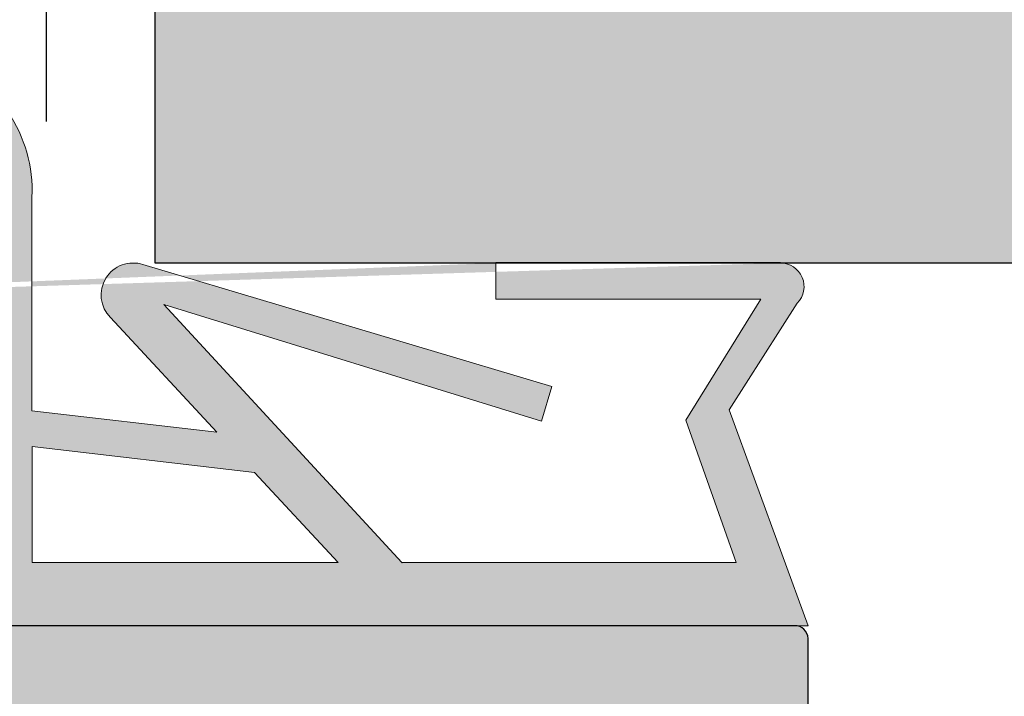
# Model space of a CAD drawing. Units: millimetres. Extents: x 11923 to 15923, y 19250 to 20507.
# Drawn here: x 13030 to 13044, y 20173 to 20182 of the extents above; entities that cross this region are included whole.
import ezdxf

# ---------------------------------------------------------------- set-up
doc = ezdxf.new("R2010")
doc.units = ezdxf.units.MM
doc.header["$LTSCALE"] = 0.2
for name, color, linetype in [('Band @ 1', 252, 'Continuous'), ('Türdichtung', 3, 'Continuous'), ('Türkontur', 3, 'Continuous'), ('Türschraffur', 254, 'Continuous'), ('Zarge_Kontur', 2, 'Continuous'), ('Zarge_Schraffur', 250, 'Continuous')]:
    doc.layers.add(name, color=color, linetype=linetype)
doc.layers.add('Bem_1_1', color=7, linetype='Continuous', lineweight=18)
doc.layers.add('Putznetz Lienien', color=4, linetype='Continuous', lineweight=15)
doc.layers.add('Lienien Profil', color=7, linetype='Continuous', lineweight=25, plot=False)
doc.styles.add('Bemtext', font='arial.ttf')
doc.dimstyles.new('BEM_1_1$0', dxfattribs={"dimtxt": 4, "dimasz": 2, "dimexe": 1, "dimexo": 3, "dimgap": 1, "dimtad": 1, "dimdec": 0, "dimrnd": 0.1, "dimzin": 9, "dimdsep": 46, "dimtxsty": 'Bemtext', "dimblk": 'OBLIQUE', "dimcen": 0, "dimdle": 1, "dimclrd": 151, "dimclre": 249, "dimclrt": 151, "dimadec": 0, "dimazin": 2, "dimtfac": 1, "dimtdec": 0, "dimtix": 1, "dimtmove": 0, "dimatfit": 0, "dimldrblk": 'OBLIQUE', "dimfxl": 1, "dimtolj": 1, "dimtzin": 12, "dimarcsym": 0})

# ---------------------------------------------------------------- blocks, each defined once
blk = doc.blocks.new('_Oblique')
at = {"color": 0, "linetype": 'ByBlock', "lineweight": -2}
blk.add_line((-0.5, -0.5), (0.5, 0.5), dxfattribs=at)
blk = doc.blocks.new('*D31')
at = {"layer": 'Bem_1_1', "color": 151, "lineweight": -2}
blk.add_line((13067.75258483512, 20180.03693746597), (13067.75258483512, 20164.03693746597), dxfattribs=at)
at = {"layer": 'Bem_1_1', "color": 249, "lineweight": -2}
for p, q in [((13047.09817087868, 20179.03693746597), (13068.75258483512, 20179.03693746597)), ((13035.79817087868, 20165.03693746597), (13068.75258483512, 20165.03693746597))]:
    blk.add_line(p, q, dxfattribs=at)
at = {"layer": 'Defpoints', "color": 0}
for p in [(13044.09817087868, 20179.03693746597), (13032.79817087868, 20165.03693746597), (13067.75258483512, 20165.03693746597)]:
    blk.add_point(p, dxfattribs=at)
at = {"layer": 'Bem_1_1', "color": 151, "lineweight": -2, "xscale": 2, "yscale": 2, "zscale": 2}
for p, rotation in [((13067.75258483512, 20179.03693746597), 90), ((13067.75258483512, 20165.03693746597), 270)]:
    blk.add_blockref('_Oblique', p, dxfattribs=dict(at, rotation=rotation))
at = {"layer": 'Bem_1_1', "color": 151, "insert": (13064.74439929624, 20172.03693746598), "char_height": 4, "attachment_point": 5, "rotation": 90, "style": 'Bemtext'}
blk.add_mtext('\\A1;14', dxfattribs=at)
blk = doc.blocks.new('*D34')
at = {"layer": 'Bem_1_1', "color": 249, "lineweight": -2}
for p, q in [((13402.80679927342, 20176.75463931929), (13402.80679927342, 20134.03693746597)), ((13029.09817087868, 20162.03693746597), (13029.09817087868, 20134.03693746597))]:
    blk.add_line(p, q, dxfattribs=at)
at = {"layer": 'Bem_1_1', "color": 151, "lineweight": -2}
blk.add_line((13028.09817087868, 20135.03693746597), (13403.80679927342, 20135.03693746597), dxfattribs=at)
at = {"layer": 'Defpoints', "color": 0}
for p in [(13402.80679927342, 20179.75463931929), (13029.09817087868, 20165.03693746597), (13402.80679927342, 20135.03693746597)]:
    blk.add_point(p, dxfattribs=at)
at = {"layer": 'Bem_1_1', "color": 151, "lineweight": -2, "xscale": 2, "yscale": 2, "zscale": 2, "rotation": 180}
blk.add_blockref('_Oblique', (13029.09817087868, 20135.03693746597), dxfattribs=at)
at = {"layer": 'Bem_1_1', "color": 151, "lineweight": -2, "xscale": 2, "yscale": 2, "zscale": 2}
blk.add_blockref('_Oblique', (13402.80679927342, 20135.03693746597), dxfattribs=at)
at = {"layer": 'Bem_1_1', "color": 151, "insert": (13055.96669717841, 20142.20928853464), "char_height": 4, "attachment_point": 5, "style": 'Bemtext'}
blk.add_mtext('\\A1;ZFM - B = WÖ - 84\\PZFM - H = WÖ - 42', dxfattribs=at)
blk = doc.blocks.new('*D35')
at = {"layer": 'Bem_1_1', "color": 249, "lineweight": -2}
for p, q in [((13442.78184194744, 20178.03693746598), (13442.78184194744, 20124.03693746597)), ((12987.27446066689, 20174.03693746592), (12987.27446066689, 20124.03693746597))]:
    blk.add_line(p, q, dxfattribs=at)
at = {"layer": 'Bem_1_1', "color": 151, "lineweight": -2}
blk.add_line((12986.27446066689, 20125.03693746597), (13443.78184194744, 20125.03693746597), dxfattribs=at)
at = {"layer": 'Defpoints', "color": 0}
for p in [(13442.78184194744, 20181.03693746598), (12987.27446066689, 20177.03693746592), (13442.78184194744, 20125.03693746597)]:
    blk.add_point(p, dxfattribs=at)
at = {"layer": 'Bem_1_1', "color": 151, "lineweight": -2, "xscale": 2, "yscale": 2, "zscale": 2, "rotation": 180}
blk.add_blockref('_Oblique', (12987.27446066689, 20125.03693746597), dxfattribs=at)
at = {"layer": 'Bem_1_1', "color": 151, "lineweight": -2, "xscale": 2, "yscale": 2, "zscale": 2}
blk.add_blockref('_Oblique', (13442.78184194744, 20125.03693746597), dxfattribs=at)
at = {"layer": 'Bem_1_1', "color": 151, "insert": (13037.54377417147, 20128.47349953965), "char_height": 4, "attachment_point": 5, "style": 'Bemtext'}
blk.add_mtext('\\A1;WÖ', dxfattribs=at)
blk = doc.blocks.new('TECTUS240')
at = {"color": 252}
blk.add_line((1.5, 25.1000000643366), (1.5, 13.29999993566344), dxfattribs=at)

msp = doc.modelspace()

# ---------------------------------------------------------------- hatches: boundary and pattern name
at = {"layer": 'Türdichtung'}
h = msp.add_hatch(color=256, dxfattribs=at)
h.paths.add_polyline_path([(13030.39903407258, 20176.5075152111), (13033.4675118847, 20176.14855658713), (13034.62291197461, 20174.90687793722), (13030.39903407258, 20174.90687793722)], flags=16)
edge = h.paths.add_edge_path()
edge.add_line((13032.94796405181, 20176.70690123098), (13031.47907657582, 20178.28547668201))
edge.add_arc((13031.79348231649, 20178.59543453345), 0.441502932526297, 72.07868844848679, 224.5918388378304, ccw=False)
edge.add_line((13031.92933742601, 20179.01551575018), (13037.56869139004, 20177.33393166999))
edge.add_line((13037.56869139004, 20177.33393166999), (13037.42667960147, 20176.85768147694))
edge.add_line((13037.42667960147, 20176.85768147694), (13032.21536752086, 20178.46528956137))
edge.add_line((13032.21536752086, 20178.46528956137), (13035.50003794724, 20174.90687793722))
edge.add_line((13035.50003794724, 20174.90687793722), (13040.1078638185, 20174.90687793722))
edge.add_line((13040.1078638185, 20174.90687793722), (13039.41519076945, 20176.87184152664))
edge.add_line((13039.41519076945, 20176.87184152664), (13040.44932805983, 20178.53693746597))
edge.add_line((13040.44932805983, 20178.53693746597), (13036.79537463052, 20178.53693746597))
edge.add_line((13036.79537463052, 20178.53693746597), (13036.79537463052, 20179.03693746597))
edge.add_line((13036.79537463052, 20179.03693746597), (13040.72136869368, 20179.03693746597))
edge.add_arc((13040.72136869368, 20178.71293135951), 0.3240061064680049, -44.72768968463208, 89.99999999967832, ccw=False)
edge.add_line((13040.95156189614, 20178.48491590703), (13040.01168723157, 20177.0119070262))
edge.add_line((13040.01168723157, 20177.0119070262), (13041.10102056488, 20174.03693746597))
edge.add_line((13041.10102056488, 20174.03693746597), (13022.29439931226, 20174.03693746597))
edge.add_line((13022.29439931226, 20174.03693746597), (13022.29439931226, 20174.90687793722))
edge.add_arc((13032.10008369765, 20172.14306143778), 10.18774400485723, 141.126378030678, 164.2590530412559, ccw=False)
edge.add_line((13024.16859725156, 20178.53693746597), (13024.66859725156, 20178.53693746597))
edge.add_arc((13032.60008369765, 20172.14306143778), 10.18774400484975, 141.1263780306459, 164.2590530412224)
edge.add_line((13022.79439931226, 20174.90687793722), (13024.78499933038, 20174.90687793722))
edge.add_arc((13034.59068371577, 20172.14306143778), 10.18774400485723, 141.1497647161246, 164.2590530412559, ccw=False)
edge.add_line((13026.65658811228, 20178.53369950163), (13026.9776203822, 20178.30490623087))
edge.add_arc((13035.09068371577, 20172.14306143778), 10.18774400485453, 142.7834496202715, 164.2590530412307)
edge.add_line((13025.28499933038, 20174.90687793722), (13029.40983309766, 20174.90687793722))
edge.add_line((13029.40983309766, 20174.90687793722), (13029.40983309766, 20180.42934911533))
edge.add_line((13029.40983309766, 20180.42934911533), (13029.10057421615, 20180.42934911533))
edge.add_line((13029.10057421615, 20180.42934911533), (13029.10057421615, 20181.85363053154))
edge.add_arc((13028.48095513094, 20180.03693738396), 1.919453516816325, -2.816526552203186, 71.16704350517432, ccw=False)
edge.add_line((13030.39808995833, 20179.94261953398), (13030.39872295859, 20176.99783786677))
edge.add_line((13030.39872295859, 20176.99783786677), (13032.94796405181, 20176.70690123098))
h.paths.add_polyline_path([(13035.50003794724, 20174.90687793722), (13035.504257245, 20174.90687793722)], flags=16)
edge = h.paths.add_edge_path(flags=17)
edge.add_line((13040.72092234496, 20179.03708988564), (13036.7949282818, 20179.03708988564))
edge.add_line((13024.16815090283, 20178.53708988564), (13024.66815090283, 20178.53708988564))
at = {"layer": 'Türschraffur'}
h = msp.add_hatch(color=256, dxfattribs=at)
h.dxf.hatch_style = 1
h.paths.add_polyline_path([(13032.79817087868, 20205.03693746597), (13032.09817087868, 20204.33693746597), (13032.09817087868, 20179.03693746597), (13044.09817087868, 20179.03693746597), (13044.09817087868, 20165.73693746598), (13044.79817087868, 20165.03693746597), (13312.39817087868, 20165.03693746597), (13313.09817087868, 20165.73693746598), (13313.09817087868, 20179.03693746597), (13324.39817087868, 20179.03693746597), (13325.09817087868, 20179.73693746598), (13325.09817087868, 20204.33693746597), (13324.39817087868, 20205.03693746597)])
at = {"layer": 'Zarge_Schraffur'}
h = msp.add_hatch(color=256, dxfattribs=at)
edge = h.paths.add_edge_path()
edge.add_line((13000.80101315167, 20197.53693561234), (13002.60107196429, 20197.53700233329))
edge.add_arc((13002.60107937749, 20197.33700233343), 0.1999999999962351, -1.042224084812915e-09, 90.00212372390507, ccw=False)
edge.add_line((13002.80107937749, 20197.33700233343), (13002.8010793775, 20173.73693746592))
edge.add_arc((13002.6010793775, 20173.73693746592), 0.1999999999989086, 269.9999999994789, 359.9999999989578, ccw=False)
edge.add_line((13002.6010793775, 20173.53693746592), (13000.80107937751, 20173.53693746592))
edge.add_arc((13000.80107937751, 20173.73693746592), 0.1999999999970896, 180, 270, ccw=False)
edge.add_line((13000.60107937751, 20173.73693746592), (13000.60107937751, 20177.34516893221))
edge.add_arc((12999.6018916217, 20177.34527586614), 0.9991877615316239, 359.9938681567729, 390.0173368770437)
edge.add_line((13000.46706239682, 20177.84513155799), (12999.03787903763, 20179.45308260609))
edge.add_arc((12998.85102056486, 20179.28699855762), 0.2500000000016201, 41.63142013186113, 179.9999999991662)
edge.add_line((12998.60102056486, 20179.28699855762), (12998.60102056487, 20171.73693746597))
edge.add_arc((12998.80243909146, 20171.73835997342), 0.2014235497244618, 180.4046416148446, 269.8148503121404)
edge.add_line((12998.8017881981, 20171.53693747536), (13000.84243970363, 20171.53700599559))
edge.add_arc((13000.83381292955, 20171.32856133563), 0.208623099147157, 0.8947094170518994, 87.63008642031542, ccw=False)
edge.add_line((13001.04241059307, 20171.33181898335), (13001.04241059307, 20170.25429745662))
edge.add_line((13001.04241059307, 20170.25429745662), (13002.15964944294, 20168.53905856911))
edge.add_line((13002.15964944294, 20168.53905856911), (13002.72944714872, 20168.53905856911))
edge.add_arc((13002.70544036864, 20169.0381428956), 0.4996613757634518, 272.7538989350396, 448.8803471077983)
edge.add_line((13002.71520394466, 20169.53770887023), (13002.46495029108, 20169.91139157359))
edge.add_arc((13002.89764222421, 20170.16194634006), 0.4999999999971922, 89.65881861520938, 210.0734332980885, ccw=False)
edge.add_line((13002.90061957587, 20170.66193747536), (13005.68525731607, 20170.66192861066))
edge.add_arc((13005.68485962073, 20170.15625240523), 0.5056763618198982, -33.05896665407289, 89.95493903127431, ccw=False)
edge.add_line((13006.10867183505, 20169.88040500195), (13005.88010531689, 20169.53730906119))
edge.add_arc((13005.8945547479, 20169.0378566567), 0.4996613757395485, 91.65713598788915, 267.6398065244666)
edge.add_line((13005.87397794386, 20168.53861915256), (13006.41777085503, 20168.53861915256))
edge.add_line((13006.41777085503, 20168.53861915256), (13007.55237163114, 20170.24422406926))
edge.add_line((13007.55237163114, 20170.24422406926), (13007.55237163114, 20170.43693746598))
edge.add_arc((13007.75237163114, 20170.43693746598), 0.2000000000007276, 90.00000000052108, 180.0000000010422, ccw=False)
edge.add_line((13007.75237163114, 20170.63693746598), (13010.25240380899, 20170.63693746598))
edge.add_arc((13010.25240380899, 20170.43693746598), 0.2000000000007276, 0, 90, ccw=False)
edge.add_line((13010.45240380899, 20170.43693746598), (13010.45240380899, 20170.22190222473))
edge.add_line((13010.45240380899, 20170.22190222473), (13011.5587316415, 20168.53861915256))
edge.add_line((13011.5587316415, 20168.53861915256), (13012.12852934728, 20168.53861915256))
edge.add_arc((13012.1045225672, 20169.03770347902), 0.4996613757381901, 272.7538989355965, 448.8803471081584)
edge.add_line((13012.11428614321, 20169.53726945363), (13011.90153893516, 20169.86426022286))
edge.add_arc((13012.32064169236, 20170.13693746598), 0.5000000000022118, 90, 213.048891307563, ccw=False)
edge.add_line((13012.32064169236, 20170.63693746598), (13016.85102056616, 20170.63693746598))
edge.add_arc((13016.85102056616, 20170.38693746598), 0.25, 0, 90, ccw=False)
edge.add_line((13017.10102056616, 20170.38693746598), (13017.10102056613, 20168.73905856967))
edge.add_arc((13017.30102056615, 20168.73905856967), 0.2000000000152795, 180, 269.9999999979156)
edge.add_line((13017.30102056614, 20168.53905856966), (13018.4010818534, 20168.53905856966))
edge.add_arc((13018.40102056498, 20168.73905856027), 0.2000000000017804, 270.0175578391556, 360)
edge.add_line((13018.60102056498, 20168.73905856027), (13018.60102056503, 20171.86712103705))
edge.add_arc((13018.78256916514, 20171.85498993002), 0.1819534499806031, 89.9309200028099, 176.1771694846929, ccw=False)
edge.add_line((13018.78278854152, 20172.03694324776), (13019.90072521728, 20172.0367902022))
edge.add_arc((13019.90072521728, 20171.83679020221), 0.1999999999970896, -1.042224084812915e-09, 89.99999999947892, ccw=False)
edge.add_line((13020.10072521728, 20171.8367902022), (13020.10101978881, 20168.73905855545))
edge.add_arc((13020.30126601118, 20168.73930491674), 0.2002463739125876, 180.0704904916544, 269.9708034443326)
edge.add_line((13020.30116397043, 20168.53905856882), (13021.40102056588, 20168.53905856925))
edge.add_arc((13021.40102056587, 20168.73905856926), 0.2000000000080036, 270.0000000031266, 358.2186049786317)
edge.add_line((13021.60092390734, 20168.73284132936), (13021.60072521719, 20171.8367902022))
edge.add_arc((13021.80072521719, 20171.83679020221), 0.2000000000007276, 90, 180.0000000010422, ccw=False)
edge.add_line((13021.80072521719, 20172.0367902022), (13022.90058181265, 20172.03679020211))
edge.add_arc((13022.90058181265, 20171.83679020212), 0.1999999999934516, 2.084391326206969e-09, 90.00000000208439, ccw=False)
edge.add_line((13023.10058181265, 20171.83679020213), (13023.10102056579, 20168.73905856916))
edge.add_arc((13023.30102056579, 20168.73905856916), 0.2000000000007276, 179.9999999989578, 270)
edge.add_line((13023.30102056579, 20168.53905856916), (13025.40160272377, 20168.53905856893))
edge.add_arc((13025.40160272377, 20168.73905856893), 0.1999999999970896, 270, 360.0000000010422)
edge.add_line((13025.60160272377, 20168.73905856893), (13025.60160272377, 20171.8367902022))
edge.add_arc((13025.80160272377, 20171.83679020221), 0.2000000000007276, 90, 180.0000000010422, ccw=False)
edge.add_line((13025.80160272377, 20172.0367902022), (13026.90116397054, 20172.03679020244))
edge.add_arc((13026.90116397054, 20171.83679020244), 0.1999999999970896, 0, 90.00000000052108, ccw=False)
edge.add_line((13027.10116397054, 20171.83679020244), (13027.10160272265, 20168.73905856916))
edge.add_arc((13027.30160272266, 20168.73905856917), 0.2000000000061846, 180.0000000010422, 269.9999999984367)
edge.add_line((13027.30160272265, 20168.53905856916), (13028.40116397038, 20168.53905856911))
edge.add_arc((13028.4011639709, 20168.73905856858), 0.1999999994695827, 269.9999998488804, 359.9976357411009)
edge.add_line((13028.60116397021, 20168.73905031576), (13028.60116396956, 20171.84751011147))
edge.add_arc((13028.78296225207, 20171.85502292969), 0.1819534499809381, 91.09342645769732, 182.366402940915, ccw=False)
edge.add_line((13028.77949008288, 20172.03694324741), (13031.24981251756, 20172.03694324776))
edge.add_arc((13031.24089783574, 20172.23707144571), 0.2003266511714618, 272.5505461871971, 348.4884154794355)
edge.add_arc((13031.61421209424, 20172.15790804374), 0.1813024819683753, 92.34598802943373, 167.5181385103079, ccw=False)
edge.add_line((13031.60679069915, 20172.33905856917), (13034.21339419135, 20172.33905856916))
edge.add_arc((13034.21827752872, 20172.15717066144), 0.1819534499789786, -2.3664029627096284, 91.5379110493518, ccw=False)
edge.add_line((13034.40007581122, 20172.14965784316), (13034.40007581122, 20170.53905856916))
edge.add_line((13034.40007581122, 20170.53905856916), (13033.85007581122, 20170.53905856916))
edge.add_arc((13033.85007581122, 20170.28905856916), 0.25, 90, 180)
edge.add_line((13033.60007581122, 20170.28905856916), (13033.60007581122, 20168.78905856916))
edge.add_arc((13033.85007581122, 20168.78905856916), 0.25, 180, 270)
edge.add_line((13033.85007581122, 20168.53905856916), (13034.90007581122, 20168.53905856916))
edge.add_arc((13034.90007581122, 20169.03905856916), 0.5, 270, 360)
edge.add_line((13035.40007581122, 20169.03905856916), (13035.40007581123, 20169.49410959489))
edge.add_arc((13035.35007581123, 20169.73905856917), 0.2500000000009107, 281.5369590326027, 438.4630409668221)
edge.add_line((13035.40007581123, 20169.98400754344), (13035.40007581123, 20170.19410959489))
edge.add_arc((13035.35007581123, 20170.43905856917), 0.2500000000009107, 281.5369590326027, 438.4630409668221)
edge.add_line((13035.40007581123, 20170.68400754344), (13035.40007581123, 20170.90421362039))
edge.add_arc((13035.35007581122, 20171.14916259467), 0.2500000000016382, 281.5369590334196, 438.4630409672306)
edge.add_line((13035.40007581122, 20171.39411156895), (13035.40007581122, 20171.60421362039))
edge.add_arc((13035.35007581122, 20171.84916259467), 0.2499999999973462, 281.5369590327695, 438.4630409665804)
edge.add_line((13035.40007581123, 20172.09411156895), (13035.40007598905, 20172.33862918814))
edge.add_arc((13035.60007598905, 20172.33862918814), 0.1999999999989086, 89.98244216136538, 179.9999999989578, ccw=False)
edge.add_line((13035.60013727747, 20172.53862917875), (13037.12192818007, 20172.53862917875))
edge.add_arc((13037.10007581125, 20171.5388679703), 0.9999999999703789, -1.6676153791195247e-09, 88.74785182485999, ccw=False)
edge.add_line((13038.10007581122, 20171.53886797027), (13038.10007581122, 20167.92965317928))
edge.add_arc((13038.41337156449, 20167.93488429328), 0.3133394222989149, 180.9565814500984, 275.5929223575148)
edge.add_arc((13038.47060111735, 20167.47543043056), 0.1499999999996303, 10.249989655808804, 100.24998965593238, ccw=False)
edge.add_line((13038.61820722682, 20167.50212193573), (13038.73516557556, 20166.92231529123))
edge.add_arc((13038.98022937019, 20166.97174945521), 0.2500000000175614, 191.4046359425995, 280.2499896484292)
edge.add_line((13039.02471521212, 20166.72573927274), (13039.27557786795, 20166.77110258398))
edge.add_arc((13039.30226937313, 20166.62349647451), 0.149999999999954, 10.249989655808804, 100.24998965661621, ccw=False)
edge.add_line((13039.44987548259, 20166.65018797969), (13039.54793338725, 20166.10792010404))
edge.add_arc((13039.7939435697, 20166.152405946), 0.2500000000023671, 190.2499896558088, 280.2499896562932)
edge.add_line((13039.83842941165, 20165.90639576355), (13040.05773450081, 20165.94605254291))
edge.add_arc((13040.08442600599, 20165.79844643344), 0.1499999999963741, 22.526865278407172, 100.24998965686342, ccw=False)
edge.add_line((13040.2229810053, 20165.85591392133), (13040.62935224599, 20165.16838345232))
edge.add_arc((13040.85048563781, 20165.28866833328), 0.2517308673287275, 208.5438546221658, 354.4127741201117)
edge.add_line((13041.10102056487, 20165.26415956156), (13041.10102056488, 20173.86251727172))
edge.add_arc((13040.91922228237, 20173.85500445343), 0.1819534499801572, 2.36640296270958, 90.85876592622233)
edge.add_line((13040.91649521288, 20174.03693746597), (13021.30095925531, 20174.03693746597))
edge.add_arc((13021.30102054373, 20174.23693745659), 0.200000000001781, 180, 269.9824421603232, ccw=False)
edge.add_line((13021.10102054373, 20174.23693745659), (13021.10102054373, 20178.33693747536))
edge.add_arc((13021.30102054373, 20178.33693747536), 0.2000000000025466, 89.98244216240772, 180, ccw=False)
edge.add_line((13021.30108183215, 20178.53693746597), (13025.2310637951, 20178.53693746597))
edge.add_line((13025.2310637951, 20178.53693746597), (13025.6578404904, 20178.11016077068))
edge.add_arc((13025.8346171857, 20178.28693746598), 0.2500000000019715, 225, 314.9999999988209)
edge.add_line((13026.01139388099, 20178.11016077068), (13026.39355116851, 20178.4923180582))
edge.add_arc((13026.49961718569, 20178.38625204102), 0.1500000000037554, 45.000000000982595, 134.9999999990174, ccw=False)
edge.add_line((13026.60568320287, 20178.4923180582), (13026.9878404904, 20178.11016077068))
edge.add_arc((13027.1646171857, 20178.28693746598), 0.2500000000019715, 225, 314.9999999988209)
edge.add_line((13027.34139388099, 20178.11016077068), (13027.72355116851, 20178.4923180582))
edge.add_arc((13027.82961718569, 20178.38625204102), 0.1500000000037554, 45.000000000982595, 134.9999999990174, ccw=False)
edge.add_line((13027.93568320287, 20178.4923180582), (13028.3178404904, 20178.11016077067))
edge.add_arc((13028.49461718569, 20178.28693746597), 0.2499999999993991, 225.0000000005896, 315.0000000005895)
edge.add_line((13028.67139388099, 20178.11016077068), (13029.09817087868, 20178.54112398863))
edge.add_line((13029.09817087868, 20178.54112398863), (13029.09817087868, 20205.7878724535))
edge.add_arc((13028.84817087868, 20205.7878724535), 0.25, 8.337633264175721e-10, 145.1819086456801)
edge.add_line((13028.64292863786, 20205.93061565853), (13028.07159035554, 20205.10912121819))
edge.add_arc((13027.90775994668, 20205.22383650546), 0.2000000000010979, 247.0000000000015, 324.99999999934846, ccw=False)
edge.add_line((13027.82961372098, 20205.03973553477), (13027.64870334699, 20205.11652743246))
edge.add_arc((13027.55102056487, 20204.8864012191), 0.2499999999996859, 66.99999999974271, 157.0000000002893)
edge.add_line((13027.32089435151, 20204.98408400122), (13027.11026710945, 20204.48787731476))
edge.add_arc((13026.92616613876, 20204.56602354046), 0.1999999999999824, 247.0000000000015, 336.9999999993182, ccw=False)
edge.add_line((13026.84801991307, 20204.38192256977), (13026.648703347, 20204.46652743252))
edge.add_arc((13026.55102056488, 20204.23640121915), 0.2499999999989751, 67.00000000012645, 157.0000000002893)
edge.add_line((13026.32089435151, 20204.33408400128), (13026.1141468751, 20203.84701746978))
edge.add_arc((13025.93004590441, 20203.92516369548), 0.1999999999968866, 246.9999999982278, 337.000000000074, ccw=False)
edge.add_line((13025.85189967871, 20203.7410627248), (13025.42916679058, 20203.92603550887))
edge.add_arc((13025.35102056488, 20203.74193453818), 0.1999999999968866, 67.00000000007398, 157.0000000014406)
edge.add_line((13025.16691959419, 20203.82008076387), (13025.09334016978, 20203.64673850282))
edge.add_arc((13024.90923919907, 20203.72488472849), 0.2000000000084504, 225.0000000081064, 337.0000000082734, ccw=False)
edge.add_line((13024.76781784285, 20203.58346337223), (13024.36792532072, 20203.98335589441))
edge.add_arc((13024.22650396448, 20203.84193453817), 0.2000000000015772, 45, 134.9999999996315)
edge.add_line((13024.08508260824, 20203.98335589441), (13023.70223989577, 20203.60051318194))
edge.add_arc((13023.56081853953, 20203.74193453818), 0.2000000000028635, 225, 314.99999999889457, ccw=False)
edge.add_line((13023.4193971833, 20203.60051318194), (13023.03655447082, 20203.98335589441))
edge.add_arc((13022.89513311458, 20203.84193453817), 0.200000000000291, 45.00000000036847, 134.9999999996315)
edge.add_line((13022.75371175835, 20203.98335589441), (13022.37086904587, 20203.60051318194))
edge.add_arc((13022.22944768963, 20203.74193453818), 0.2000000000028635, 224.9999999996315, 314.99999999889457, ccw=False)
edge.add_line((13022.08802633339, 20203.60051318194), (13021.70518362092, 20203.98335589441))
edge.add_arc((13021.56376226471, 20203.84193453815), 0.2000000000015772, 45.0000000103173, 135.0000000117912)
edge.add_line((13021.42234090844, 20203.98335589436), (13021.03949819596, 20203.60051318189))
edge.add_arc((13020.89807683976, 20203.74193453815), 0.1999999999951461, 224.9999999896827, 314.99999998931423, ccw=False)
edge.add_line((13020.7566554835, 20203.60051318194), (13020.37381277102, 20203.98335589441))
edge.add_arc((13020.23239141481, 20203.84193453815), 0.2000000000015772, 45.0000000103173, 135.0000000117912)
edge.add_line((13020.09097005854, 20203.98335589436), (13019.70812734607, 20203.60051318194))
edge.add_arc((13019.56670598983, 20203.74193453817), 0.200000000000291, 225.0000000003685, 314.99999999963154, ccw=False)
edge.add_line((13019.4252846336, 20203.60051318194), (13019.04244192112, 20203.98335589441))
edge.add_arc((13018.90102056494, 20203.84193453814), 0.1999999999809977, 45.00000001916069, 90.00000001928078)
edge.add_line((13018.90102056488, 20204.04193453812), (13018.35102056488, 20204.04193453812))
edge.add_arc((13018.35102056486, 20203.79193453815), 0.2499999999745341, 89.99999999458053, 179.9999999941637)
edge.add_line((13018.10102056488, 20203.79193453817), (13018.10102056489, 20202.74193453847))
edge.add_arc((13017.90102056488, 20202.74193453847), 0.2000000000007276, -90, 1.042224084812915e-09, ccw=False)
edge.add_line((13017.90102056488, 20202.54193453847), (13016.80102056603, 20202.54193453847))
edge.add_arc((13016.80102056603, 20202.74193453847), 0.2000000000007276, 180.0000000020844, 269.9999999994789, ccw=False)
edge.add_line((13016.60102056603, 20202.74193453847), (13016.60102056599, 20203.84193453818))
edge.add_arc((13016.40102056599, 20203.84193453818), 0.2000000000007276, 1.042204158018174e-09, 90.0000000020844)
edge.add_line((13016.40102056598, 20204.04193453818), (13015.30145931825, 20204.04193453812))
edge.add_arc((13015.30145931826, 20203.84193453813), 0.1999999999970896, 90.00000000260552, 180.0000000010422)
edge.add_line((13015.10145931826, 20203.84193453812), (13015.10145931827, 20202.7419345387))
edge.add_arc((13014.90145931827, 20202.7419345387), 0.2000000000007276, -89.99999999739453, 0, ccw=False)
edge.add_line((13014.90145931828, 20202.5419345387), (13013.8010205662, 20202.54193453865))
edge.add_arc((13013.80102056619, 20202.74193453865), 0.2000000000043656, 180.0000000031266, 270.0000000020844, ccw=False)
edge.add_line((13013.60102056619, 20202.74193453864), (13013.60102056615, 20203.84193453813))
edge.add_arc((13013.40102056615, 20203.84193453813), 0.1999999999989086, 2.084408316055305e-09, 90)
edge.add_line((13013.40102056615, 20204.04193453812), (13011.30085525629, 20204.04193453812))
edge.add_arc((13011.30085525629, 20203.84193453812), 0.2000000000007276, 90, 179.9583102885806)
edge.add_line((13011.10085530923, 20203.84208006266), (13011.10005471232, 20202.74178901855))
edge.add_arc((13010.90005476526, 20202.74193454308), 0.2000000000007032, 269.999999739449, 359.95831028858066, ccw=False)
edge.add_line((13010.90005476435, 20202.54193454308), (13009.80087793673, 20202.54193454809))
edge.add_arc((13009.80087793764, 20202.74193454809), 0.2000000000007276, 180.000000005211, 269.999999739449, ccw=False)
edge.add_line((13009.60087793764, 20202.74193454807), (13009.60087793755, 20203.84193453805))
edge.add_arc((13009.40087793755, 20203.84193453803), 0.2000000000007276, 5.211020790090868e-09, 89.99999998019813)
edge.add_line((13009.40087793762, 20204.04193453803), (13008.30087717404, 20204.04193453841))
edge.add_arc((13008.30087717397, 20203.84193453841), 0.2000000000007276, 89.99999998019813, 179.9789624947394)
edge.add_line((13008.10087718745, 20203.84200797316), (13008.10047324241, 20202.74186110396))
edge.add_arc((13007.90047325589, 20202.7419345387), 0.200000000000033, 270.00000003491385, 359.9789624947394, ccw=False)
edge.add_line((13007.90047325601, 20202.5419345387), (13006.80102134403, 20202.54193453803))
edge.add_arc((13006.80102134391, 20202.74193453803), 0.2000000000007276, 180.0074695741467, 270.00000003439277, ccw=False)
edge.add_line((13006.6010213456, 20202.7419084643), (13006.60087793667, 20203.84193454702))
edge.add_arc((13006.40087793667, 20203.84193454702), 0.2000000000007276, 0, 89.98244216032327)
edge.add_line((13006.40093922509, 20204.04193453763), (13005.30159750334, 20204.04193453763))
edge.add_arc((13005.30159750335, 20203.84193453761), 0.2000000000225555, 90.00000000104221, 179.9999999979156)
edge.add_line((13005.10159750333, 20203.84193453762), (13005.10159750332, 20202.74203805397))
edge.add_arc((13004.90159750331, 20202.74203805397), 0.2000000000170985, -89.99999999791561, 0, ccw=False)
edge.add_line((13004.90159750331, 20202.54203805396), (13003.35102056489, 20202.5419345387))
edge.add_arc((13003.35102056491, 20202.29193453867), 0.2500000000327418, 90.00000000583637, 180.0000000050026)
edge.add_line((13003.10102056488, 20202.29193453864), (13003.10102056794, 20199.73837222163))
edge.add_arc((13002.90069698297, 20199.73726384957), 0.20032665120869, -89.90634746444539, 0.31700906998059963, ccw=False)
edge.add_line((13002.90102442577, 20199.53693746597), (13000.60102056488, 20199.53693746588))
edge.add_arc((13000.60102056487, 20199.73693746588), 0.2000000000007276, 180, 270.0000000020844, ccw=False)
edge.add_line((13000.40102056487, 20199.73693746588), (13000.40102056487, 20200.64698556385))
edge.add_arc((13000.35102056487, 20200.89193453812), 0.2499999999973462, 281.5369590327695, 438.4630409669888)
edge.add_line((13000.40102056487, 20201.1368835124), (13000.40102056488, 20201.3469855639))
edge.add_arc((13000.35102056488, 20201.59193453818), 0.2500000000012744, 281.5369590330112, 438.4630409668221)
edge.add_line((13000.40102056488, 20201.83688351245), (13000.40102056488, 20202.29193453818))
edge.add_arc((12999.90102056488, 20202.29193453818), 0.5, 0, 90)
edge.add_line((12999.90102056488, 20202.79193453818), (12998.85102056487, 20202.79193453812))
edge.add_arc((12998.85102056487, 20202.54193453812), 0.25, 90, 180)
edge.add_line((12998.60102056487, 20202.54193453812), (12998.60102056488, 20201.04193453818))
edge.add_arc((12998.85102056488, 20201.04193453818), 0.25, 180, 270)
edge.add_line((12998.85102056488, 20200.79193453818), (12999.40102056487, 20200.79193453812))
edge.add_line((12999.40102056487, 20200.79193453812), (12999.4010335032, 20199.23837222157))
edge.add_arc((12999.20070991826, 20199.23726384954), 0.2003266511794256, -89.9063474711968, 0.3170090617027199, ccw=False)
edge.add_line((12999.20103736104, 20199.03693746597), (12998.85102056487, 20199.03693746592))
edge.add_arc((12998.85102056487, 20198.78693746592), 0.25, 90, 180)
edge.add_line((12998.60102056487, 20198.78693746592), (12998.60102056487, 20191.78693746592))
edge.add_arc((12998.85102056486, 20191.78693746595), 0.249999999992724, 180.0000000066701, 318.6530538603847)
edge.add_line((12999.03870133968, 20191.62178321454), (13000.46704596865, 20193.21995016782))
edge.add_arc((12999.60102056487, 20193.71995016782), 0.9999999999996882, 329.9999999999897, 360)
edge.add_line((13000.60102056487, 20193.71995016782), (13000.60102056487, 20197.33693561248))
edge.add_arc((13000.80102056487, 20197.33693561248), 0.2000000000007276, 90.00212372442621, 180, ccw=False)
edge = h.paths.add_edge_path(flags=16)
edge.add_line((13015.4010793775, 20172.58615547752), (13015.4010793775, 20173.78708004372))
edge.add_arc((13015.6510793775, 20173.78708004372), 0.250000000001819, 90.00000000041689, 180, ccw=False)
edge.add_line((13015.6510793775, 20174.03708004373), (13017.85051722089, 20174.03708004373))
edge.add_arc((13017.85051722089, 20175.28708004373), 1.25, 270, 360.0274540666481)
edge.add_line((13019.10051707739, 20175.28767899852), (13019.09895630094, 20178.54497043755))
edge.add_arc((13017.59895630094, 20178.54497043755), 1.499999999998181, 0, 53.00000000004556)
edge.add_line((13018.50167883567, 20179.74292370262), (13018.09895630094, 20180.04639689973))
edge.add_line((13018.09895630094, 20180.04639689973), (13018.09895630094, 20185.79624096795))
edge.add_arc((13016.09895630094, 20185.79624096795), 2, 0, 89.99999999989578)
edge.add_line((13016.09895630094, 20187.79624096795), (13015.6010793775, 20187.79624096795))
edge.add_arc((13015.6010793775, 20187.99624096794), 0.1999999999970896, 179.9999999989578, 270, ccw=False)
edge.add_line((13015.4010793775, 20187.99624096795), (13015.4010793775, 20198.60017788853))
edge.add_arc((13015.20151813076, 20198.58693746595), 0.1999999999778163, 3.795877825862197, 90.00000000885873)
edge.add_line((13015.20151813073, 20198.78693746593), (13013.612341758, 20198.78693746598))
edge.add_arc((13013.61240304639, 20198.98693745656), 0.1999999999763057, 180.0000000083376, 269.98244216917976, ccw=False)
edge.add_line((13013.41240304641, 20198.98693745654), (13013.41240304642, 20200.60517496092))
edge.add_arc((13013.21284179965, 20200.59193453837), 0.1999999999994846, 3.79587781709438, 90)
edge.add_line((13013.21284179965, 20200.79193453837), (13007.05080182166, 20200.79193453837))
edge.add_arc((13007.05080182166, 20200.54193453837), 0.25, 90.00000000041689, 180)
edge.add_line((13006.80080182166, 20200.54193453837), (13006.80080182166, 20198.98837222163))
edge.add_arc((13006.60047823665, 20198.98726384961), 0.2003266512412301, -89.90634747330671, 0.3170090595239117, ccw=False)
edge.add_line((13006.60080567942, 20198.78693746597), (13005.0510793775, 20198.78693746597))
edge.add_arc((13005.0510793775, 20198.53693746597), 0.25, 90.00000000041689, 180)
edge.add_line((13004.8010793775, 20198.53693746597), (13004.8010793775, 20172.58693745659))
edge.add_arc((13005.0010793775, 20172.58693745659), 0.2000000000007276, 180, 269.9824421603233)
edge.add_line((13005.00101808908, 20172.38693746598), (13015.20108323525, 20172.38693746598))
edge.add_arc((13015.20075579249, 20172.58726384961), 0.200326651244098, 270.0936525240903, 360.3170090574342)
edge.add_line((13015.4010793775, 20172.58837222163), (13015.4010793775, 20172.58615547752))
edge = h.paths.add_edge_path(flags=0)
edge.add_arc((13016.09922210871, 20185.79650700091), 1.999734195266361, 359.9968454143479, 450.0273741988241)

# ---------------------------------------------------------------- linework, layer by layer
at = {"color": 252}
msp.add_line((13030.5981708799, 20180.98657241954), (13030.5981708799, 20192.78657254821), dxfattribs=at)
msp.add_line((13035.50003794724, 20174.90687793722), (13035.504257245, 20174.90687793722))
msp.add_line((13035.50003794724, 20174.90687793722), (13035.504257245, 20174.90687793722))
at = {"layer": 'Lienien Profil'}
msp.add_line((13040.72092234496, 20179.03708988564), (13036.7949282818, 20179.03708988564), dxfattribs=at)
at = {"layer": 'Putznetz Lienien'}
msp.add_lwpolyline([(13029.10057421615, 20181.85363053154, -0.3345156063765586), (13030.39808995833, 20179.94261953398), (13030.39872295859, 20176.99783786677), (13032.94796405181, 20176.70690123098), (13031.47907657582, 20178.28547668201, -0.7848977190406781), (13031.92933742601, 20179.01551575018), (13037.56869139004, 20177.33393166999), (13037.42667960147, 20176.85768147694), (13032.21536752086, 20178.46528956137), (13035.50003794724, 20174.90687793722), (13040.1078638185, 20174.90687793722), (13039.41519076945, 20176.87184152664), (13040.44932805983, 20178.53693746597), (13036.79537463052, 20178.53693746597), (13036.79537463052, 20179.03693746597), (13040.72136869368, 20179.03693746597, -0.6664613454950835), (13040.95156189614, 20178.48491590703), (13040.01168723157, 20177.0119070262), (13041.10102056488, 20174.03693746597), (13022.29439931226, 20174.03693746597)], format="xyb", dxfattribs=at)
msp.add_lwpolyline([(13030.39903407258, 20176.5075152111), (13033.4675118847, 20176.14855658713), (13034.62291197461, 20174.90687793722), (13030.39903407258, 20174.90687793722)], close=True, dxfattribs=at)
at = {"layer": 'Türkontur'}
msp.add_lwpolyline([(13313.09817087868, 20179.03693746597), (13313.09817087868, 20165.73693746598), (13312.39817087868, 20165.03693746597), (13044.79817087868, 20165.03693746597), (13044.09817087868, 20165.73693746598), (13044.09817087868, 20179.03693746597), (13032.09817087868, 20179.03693746597), (13032.09817087868, 20204.33693746597), (13032.79817087868, 20205.03693746597), (13324.39817087868, 20205.03693746597), (13325.09817087868, 20204.33693746597), (13325.09817087868, 20179.73693746598), (13324.39817087868, 20179.03693746597), (13313.09817087868, 20179.03693746597)], dxfattribs=at)
at = {"layer": 'Zarge_Kontur'}
msp.add_lwpolyline([(13041.10102056487, 20165.26415956156), (13041.10102056488, 20173.86251727172, 0.4065274281715634), (13040.91649521288, 20174.03693746597), (13021.30095925531, 20174.03693746597, -0.414123810404496)], format="xyb", dxfattribs=at)

# ---------------------------------------------------------------- block references
at = {"layer": 'Band @ 1', "color": 4, "xscale": -1, "rotation": 180}
msp.add_blockref('TECTUS240', (13029.0981708799, 20206.08657248387), dxfattribs=at)

# ---------------------------------------------------------------- dimensions: what is measured, and where the dimension line sits
at = {"layer": 'Bem_1_1'}
for base, p1, p2, text, picture, middle in [((13402.80679927342, 20135.03693746597), (13029.09817087868, 20165.03693746597), (13402.80679927342, 20179.75463931929), 'ZFM - B = WÖ - 84\\PZFM - H = WÖ - 42', '*D34', (13055.96669717841, 20135.03693746597)), ((13442.78184194744, 20125.03693746597), (12987.27446066689, 20177.03693746592), (13442.78184194744, 20181.03693746598), 'WÖ', '*D35', (13037.54377417147, 20125.03693746597))]:
    dim = msp.add_linear_dim(base=base, p1=p1, p2=p2, text=text, dimstyle='BEM_1_1$0', dxfattribs=at)
    dim.commit()
    dim.dimension.update_dxf_attribs({"geometry": picture, "text_midpoint": middle, "dimtype": 128})
dim = msp.add_linear_dim(base=(13067.75258483512, 20165.03693746597), p1=(13044.09817087868, 20179.03693746597), p2=(13032.79817087868, 20165.03693746597), angle=90, dimstyle='BEM_1_1$0', dxfattribs=at)
dim.commit()
dim.dimension.update_dxf_attribs({"geometry": '*D31', "text_midpoint": (13064.74439929624, 20172.03693746598)})

doc.saveas('drawing.dxf')
